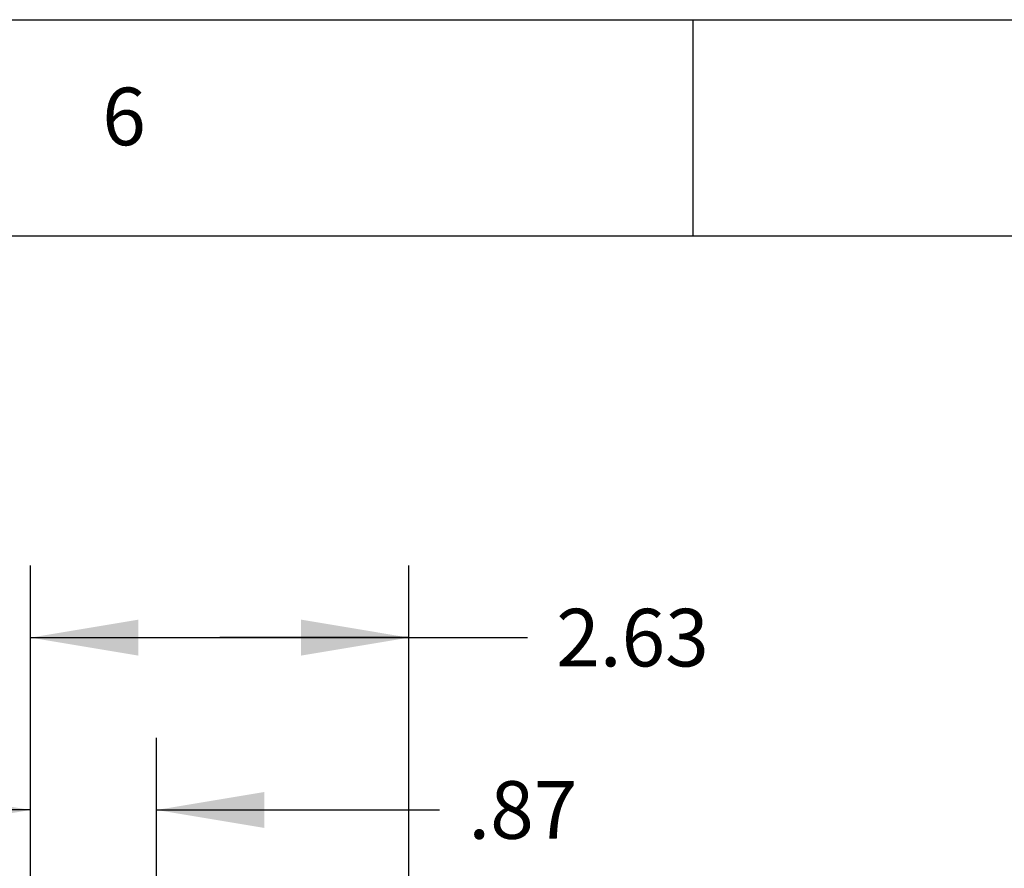
# Model space of a CAD drawing. Units: inches. Extents: x 0 to 17, y 0 to 11.
# Drawn here: x 11.4 to 13.1, y 9.5 to 11 of the extents above; entities that cross this region are included whole.
import ezdxf

# ---------------------------------------------------------------- set-up
doc = ezdxf.new("R2010")
doc.units = ezdxf.units.IN
doc.header["$LTSCALE"] = 0.935
doc.header["$MEASUREMENT"] = 0
doc.layers.get('0').update_dxf_attribs({"linetype": 'CONTINUOUS'})
doc.styles.get("Standard").update_dxf_attribs({"font": 'txt', "width": 0.8})
doc.dimstyles.new('DIMSTYLE_2', dxfattribs={"dimtxt": 0.1, "dimasz": 0.1875, "dimexe": 0.125, "dimexo": 0.0625, "dimgap": 0.05, "dimtad": 0, "dimtih": 1, "dimtoh": 1, "dimlfac": 4, "dimzin": 4, "dimdsep": 46, "dimtxsty": 'Standard', "dimblk": '_FILLED', "dimblk1": '_FILLED', "dimblk2": '_FILLED', "dimcen": 0.09, "dimadec": 0, "dimazin": 0, "dimtfac": 1, "dimtofl": 0, "dimtmove": 0, "dimatfit": 3, "dimldrblk": '_FILLED', "dimfxl": 1, "dimtolj": 1, "dimtzin": 4, "dimarcsym": 0})

# ---------------------------------------------------------------- blocks, each defined once
blk = doc.blocks.new('_FILLED')
at = {"color": 0, "linetype": 'ByBlock'}
blk.add_solid([(0, 0), (-1, 0.1667), (-1, -0.1667)], dxfattribs=at)
blk = doc.blocks.new('*D12')
at = {"color": 7, "linetype": 'Continuous', "transparency": 16777216}
for p, q in [((11.4119, 8.957), (11.4119, 10.0522)), ((12.0689, 8.7061), (12.0689, 10.0522)), ((11.4119, 9.9272), (11.7404, 9.9272)), ((12.0689, 9.9272), (11.7404, 9.9272)), ((11.7404, 9.9272), (12.2746, 9.9272))]:
    blk.add_line(p, q, dxfattribs=at)
at = {"color": 7, "linetype": 'Continuous', "transparency": 16777216, "xscale": 0.1875, "yscale": 0.1875, "zscale": 0.1875, "rotation": 180}
blk.add_blockref('_FILLED', (11.4119, 9.9272), dxfattribs=at)
at = {"color": 7, "linetype": 'Continuous', "transparency": 16777216, "xscale": 0.1875, "yscale": 0.1875, "zscale": 0.1875}
blk.add_blockref('_FILLED', (12.0689, 9.9272), dxfattribs=at)
at = {"color": 7, "linetype": 'Continuous', "transparency": 16777216, "insert": (12.3246, 9.9772), "char_height": 0.1, "width": 0.32, "attachment_point": 1, "line_spacing_factor": 0.9}
blk.add_mtext('2.63', dxfattribs=at)
blk = doc.blocks.new('*D20')
at = {"color": 7, "linetype": 'Continuous', "transparency": 16777216}
for p, q in [((11.4119, 8.957), (11.4119, 9.753)), ((11.6306, 8.4414), (11.6306, 9.753)), ((11.4119, 9.628), (10.9119, 9.628)), ((11.6306, 9.628), (12.1221, 9.628))]:
    blk.add_line(p, q, dxfattribs=at)
at = {"color": 7, "linetype": 'Continuous', "transparency": 16777216, "xscale": 0.1875, "yscale": 0.1875, "zscale": 0.1875}
blk.add_blockref('_FILLED', (11.4119, 9.628), dxfattribs=at)
at = {"color": 7, "linetype": 'Continuous', "transparency": 16777216, "xscale": 0.1875, "yscale": 0.1875, "zscale": 0.1875, "rotation": 180}
blk.add_blockref('_FILLED', (11.6306, 9.628), dxfattribs=at)
at = {"color": 7, "linetype": 'Continuous', "transparency": 16777216, "insert": (12.1721, 9.678), "char_height": 0.1, "width": 0.24, "attachment_point": 1, "line_spacing_factor": 0.9}
blk.add_mtext('.87', dxfattribs=at)

msp = doc.modelspace()

# ---------------------------------------------------------------- linework, layer by layer
at = {"color": 7, "linetype": 'Continuous'}
for p, q in [((0, 11), (17, 11)), ((12.5625, 10.625), (12.5625, 11)), ((0, 10.625), (17, 10.625))]:
    msp.add_line(p, q, dxfattribs=at)

# ---------------------------------------------------------------- texts
at = {"color": 7, "linetype": 'Continuous', "insert": (11.5743, 10.882), "char_height": 0.1, "width": 0.08, "attachment_point": 2, "line_spacing_factor": 0.9}
msp.add_mtext('6', dxfattribs=at)

# ---------------------------------------------------------------- dimensions: what is measured, and where the dimension line sits
at = {"color": 7, "linetype": 'Continuous'}
dim = msp.add_linear_dim(base=(12.0689, 9.9272), p1=(11.4119, 8.8945), p2=(12.0689, 8.6436), dimstyle='DIMSTYLE_2', dxfattribs=at)
dim.commit()
dim.dimension.update_dxf_attribs({"geometry": '*D12', "text_midpoint": (12.4871, 9.9272), "dimtype": 160})
dim = msp.add_linear_dim(base=(11.4119, 9.628), p1=(11.6306, 8.3789), p2=(11.4119, 8.8945), angle=180, dimstyle='DIMSTYLE_2', dxfattribs=at)
dim.commit()
dim.dimension.update_dxf_attribs({"geometry": '*D20', "text_midpoint": (12.2996, 9.628), "dimtype": 160})

doc.saveas('drawing.dxf')
